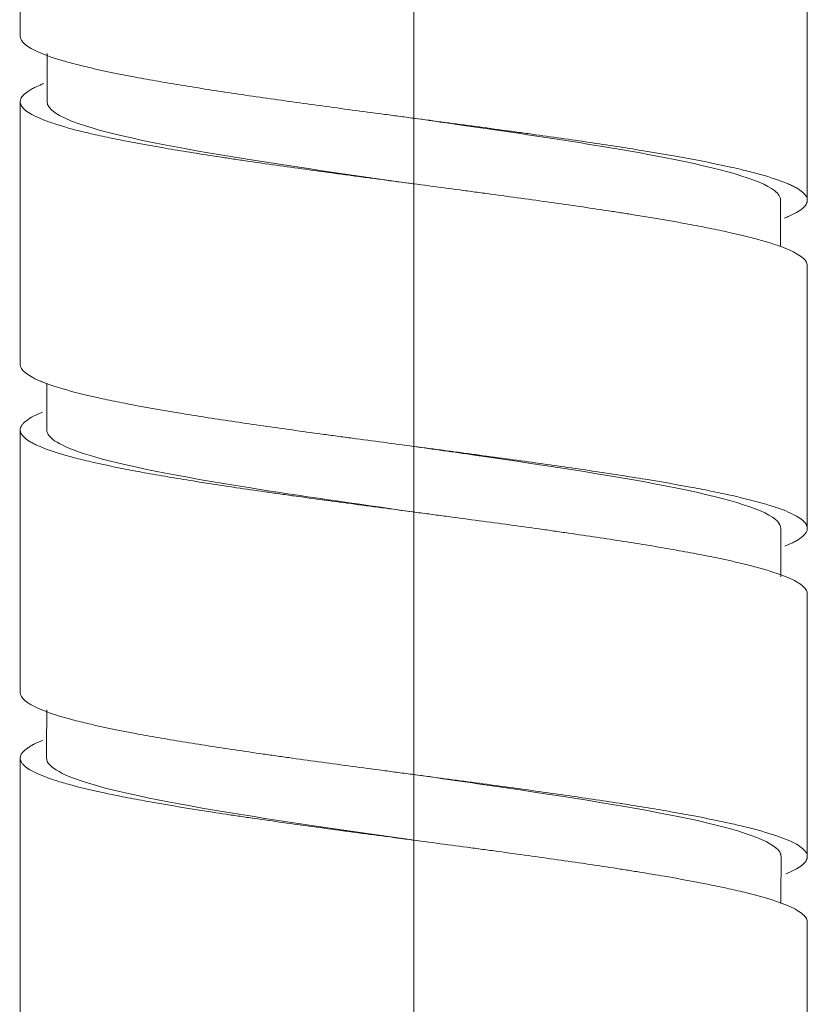
# Model space of a CAD drawing. Units: millimetres. Extents: x -13 to 13, y 0 to 622.
# Drawn here: x -3 to 3, y 518 to 525 of the extents above; entities that cross this region are included whole.
import ezdxf

# ---------------------------------------------------------------- set-up
doc = ezdxf.new("R2010")
doc.units = ezdxf.units.MM
doc.layers.add('SLAVE', color=7, linetype='Continuous', true_color=0xffffff)
doc.layers.add('SLAVE$52', color=7, linetype='Continuous', true_color=0xffffff)

msp = doc.modelspace()

# ---------------------------------------------------------------- linework, layer by layer
at = {"layer": 'SLAVE', "color": 3, "linetype": 'Continuous', "lineweight": 18}
for p, q in [((-3, 524.9001), (-3, 526.9003)), ((3, 525.6498), (3, 523.65)), ((-3, 522.4001), (-3, 524.4002)), ((3, 523.15), (3, 521.1502)), ((-3, 519.9001), (-3, 521.9004)), ((3, 520.6501), (3, 518.6499)), ((-3, 517.3999), (-3, 519.4002)), ((3, 518.1501), (3, 516.1501))]:
    msp.add_line(p, q, dxfattribs=at)
for points, knots in [([(2.8239, 523.5131), (2.8341, 523.5171), (2.8438, 523.5211), (2.9015, 523.5459), (2.9381, 523.5665), (2.9751, 523.5978), (2.9844, 523.6082), (2.9969, 523.6292), (3, 523.6397), (3, 523.6709), (2.9878, 523.6916), (2.9511, 523.7228), (2.9359, 523.7332), (2.9083, 523.7489), (2.8983, 523.7542), (2.8768, 523.7647), (2.8654, 523.7699), (2.8046, 523.796), (2.7447, 523.8167), (2.6382, 523.8478), (2.6, 523.8581), (2.5384, 523.8738), (2.5171, 523.879), (2.4732, 523.8895), (2.4505, 523.8947), (2.3345, 523.9209), (2.2326, 523.9416), (2.0116, 523.983), (1.8924, 524.0038), (1.6359, 524.0458), (1.502, 524.0666), (1.2234, 524.108), (1.0787, 524.1287), (0.891, 524.1548), (0.853, 524.1601), (0.7769, 524.1706), (0.7387, 524.1758), (0.6239, 524.1914), (0.547, 524.2018), (0.3152, 524.233), (0.1592, 524.2537), (-0.0375, 524.2798), (-0.0769, 524.2851), (-0.156, 524.2956), (-0.1956, 524.3008), (-0.3137, 524.3165), (-0.3918, 524.3269), (-0.6239, 524.3581), (-0.7759, 524.3788), (-0.9999, 524.41), (-1.0739, 524.4204), (-1.2204, 524.4415), (-1.292, 524.4519), (-1.5018, 524.4832), (-1.6351, 524.5039), (-1.8253, 524.5351), (-1.8871, 524.5455), (-1.9772, 524.5612), (-2.0068, 524.5665), (-2.065, 524.577), (-2.0934, 524.5822), (-2.2325, 524.6083), (-2.3341, 524.629), (-2.4722, 524.6601), (-2.5158, 524.6705), (-2.5775, 524.6862), (-2.5975, 524.6914), (-2.6362, 524.7019), (-2.6549, 524.7072), (-2.7445, 524.7334), (-2.8044, 524.7542), (-2.9012, 524.7957), (-2.938, 524.8164), (-2.9878, 524.8585), (-3, 524.8793), (-3, 524.9003), (-3, 524.9007), (-3, 524.901)], [0, 0, 0, 0, 0.008646, 0.008646, 0.053674, 0.053674, 0.076189, 0.076189, 0.098703, 0.098703, 0.143732, 0.143732, 0.166246, 0.166246, 0.177504, 0.177504, 0.188761, 0.188761, 0.23379, 0.23379, 0.256304, 0.256304, 0.267561, 0.267561, 0.278818, 0.278818, 0.323847, 0.323847, 0.368876, 0.368876, 0.413905, 0.413905, 0.458934, 0.458934, 0.470191, 0.470191, 0.481448, 0.481448, 0.503963, 0.503963, 0.548991, 0.548991, 0.560249, 0.560249, 0.571506, 0.571506, 0.59402, 0.59402, 0.639049, 0.639049, 0.661563, 0.661563, 0.684078, 0.684078, 0.729107, 0.729107, 0.751621, 0.751621, 0.762878, 0.762878, 0.774135, 0.774135, 0.819164, 0.819164, 0.841679, 0.841679, 0.852936, 0.852936, 0.864193, 0.864193, 0.909222, 0.909222, 0.954251, 0.954251, 0.99928, 0.99928, 1, 1, 1, 1]), ([(-2.8196, 524.5392), (-2.8393, 524.5315), (-2.8575, 524.5238), (-2.8856, 524.5108), (-2.8963, 524.5055), (-2.916, 524.495), (-2.9251, 524.4897), (-2.9665, 524.4635), (-2.9873, 524.4426), (-2.9999, 524.4111), (-3.0011, 524.4006), (-2.998, 524.3848), (-2.9962, 524.3795), (-2.9909, 524.3689), (-2.9875, 524.3636), (-2.9667, 524.3372), (-2.9377, 524.3163), (-2.8761, 524.2849), (-2.8526, 524.2744), (-2.8127, 524.2585), (-2.7986, 524.2532), (-2.7688, 524.2426), (-2.7532, 524.2373), (-2.6717, 524.2108), (-2.5958, 524.1898), (-2.4663, 524.1584), (-2.4205, 524.1479), (-2.3479, 524.1322), (-2.323, 524.1269), (-2.2719, 524.1164), (-2.2456, 524.1111), (-2.1112, 524.0846), (-1.9958, 524.0637), (-1.7496, 524.0219), (-1.6189, 524.001), (-1.4456, 523.9746), (-1.4104, 523.9693), (-1.3396, 523.9587), (-1.304, 523.9535), (-1.1962, 523.9377), (-1.1234, 523.9273), (-0.9019, 523.896), (-0.7502, 523.8752), (-0.5557, 523.8489), (-0.5165, 523.8437), (-0.4376, 523.8331), (-0.3981, 523.8278), (-0.2798, 523.812), (-0.2009, 523.8016), (0.0356, 523.7702), (0.1931, 523.7494), (0.3897, 523.7232), (0.429, 523.7179), (0.5076, 523.7074), (0.547, 523.7021), (0.6643, 523.6862), (0.7414, 523.6757), (0.9695, 523.6443), (1.1173, 523.6235), (1.3324, 523.5921), (1.403, 523.5816), (1.5073, 523.5658), (1.5417, 523.5605), (1.6094, 523.5499), (1.6428, 523.5447), (1.807, 523.5184), (1.9303, 523.4976), (2.1034, 523.4661), (2.1592, 523.4556), (2.2397, 523.4398), (2.266, 523.4345), (2.3175, 523.4239), (2.3426, 523.4186), (2.4646, 523.3923), (2.5513, 523.3714), (2.6654, 523.3401), (2.7008, 523.3296), (2.7498, 523.3138), (2.7654, 523.3086), (2.7953, 523.298), (2.8096, 523.2927), (2.877, 523.2663), (2.9184, 523.2454), (2.977, 523.2035), (2.9942, 523.1826), (2.9995, 523.1578), (2.9999, 523.1543), (3, 523.1507)], [0, 0, 0, 0, 0.016521, 0.016521, 0.027869, 0.027869, 0.039216, 0.039216, 0.084604, 0.084604, 0.107298, 0.107298, 0.118646, 0.118646, 0.129993, 0.129993, 0.175381, 0.175381, 0.198076, 0.198076, 0.209423, 0.209423, 0.22077, 0.22077, 0.266158, 0.266158, 0.288853, 0.288853, 0.3002, 0.3002, 0.311547, 0.311547, 0.356935, 0.356935, 0.402324, 0.402324, 0.413671, 0.413671, 0.425018, 0.425018, 0.447712, 0.447712, 0.493101, 0.493101, 0.504448, 0.504448, 0.515795, 0.515795, 0.538489, 0.538489, 0.583878, 0.583878, 0.595225, 0.595225, 0.606572, 0.606572, 0.629267, 0.629267, 0.674655, 0.674655, 0.697349, 0.697349, 0.708696, 0.708696, 0.720044, 0.720044, 0.765432, 0.765432, 0.788126, 0.788126, 0.799473, 0.799473, 0.810821, 0.810821, 0.856209, 0.856209, 0.878903, 0.878903, 0.890251, 0.890251, 0.901598, 0.901598, 0.946986, 0.946986, 0.992375, 0.992375, 1, 1, 1, 1]), ([(-0.0041, 523.7755), (-0.4838, 523.8437), (-1.5535, 523.9959), (-2.5895, 524.2045), (-2.7961, 524.3449), (-2.7958, 524.4013)], [0, 0, 0, 0, 0.326892, 0.729469, 1, 1, 1, 1]), ([(-0.0086, 524.276), (0.1036, 524.26), (0.8059, 524.1601), (2.0419, 523.9761), (2.7266, 523.7838), (2.7958, 523.6754), (2.7957, 523.651)], [0, 0, 0, 0, 0.076608, 0.479733, 0.882858, 1, 1, 1, 1]), ([(2.8284, 521.0149), (2.8367, 521.0182), (2.8448, 521.0215), (2.8648, 521.0301), (2.8763, 521.0353), (2.8978, 521.0458), (2.9078, 521.0511), (2.9355, 521.0668), (2.9508, 521.0772), (2.9876, 521.1083), (2.9999, 521.129), (3, 521.1602), (2.997, 521.1707), (2.9846, 521.1917), (2.9753, 521.2022), (2.9385, 521.2335), (2.902, 521.2541), (2.8295, 521.2853), (2.8024, 521.2957), (2.7571, 521.3114), (2.7412, 521.3166), (2.7081, 521.3271), (2.6909, 521.3323), (2.6016, 521.3584), (2.5198, 521.379), (2.3819, 521.4101), (2.3334, 521.4205), (2.2568, 521.4361), (2.2306, 521.4414), (2.177, 521.4519), (2.1495, 521.4571), (2.0099, 521.4833), (1.8907, 521.504), (1.6378, 521.5455), (1.504, 521.5662), (1.2215, 521.6082), (1.0764, 521.6289), (0.779, 521.6704), (0.6267, 521.6911), (0.4318, 521.7173), (0.3925, 521.7226), (0.3139, 521.7331), (0.2746, 521.7383), (0.1569, 521.754), (0.0786, 521.7644), (-0.1561, 521.7956), (-0.3121, 521.8163), (-0.5064, 521.8423), (-0.5453, 521.8476), (-0.6229, 521.8581), (-0.6616, 521.8633), (-0.7768, 521.879), (-0.8525, 521.8895), (-1.076, 521.9207), (-1.2204, 521.9414), (-1.4303, 521.9726), (-1.4991, 521.9831), (-1.6343, 522.0041), (-1.6999, 522.0146), (-1.8904, 522.0458), (-2.0093, 522.0665), (-2.1755, 522.0977), (-2.2289, 522.1081), (-2.3059, 522.1238), (-2.3311, 522.129), (-2.3801, 522.1395), (-2.4039, 522.1448), (-2.5196, 522.1709), (-2.6013, 522.1916), (-2.7079, 522.2228), (-2.7408, 522.2332), (-2.786, 522.2488), (-2.8004, 522.2541), (-2.8278, 522.2646), (-2.8408, 522.2698), (-2.9019, 522.296), (-2.9384, 522.3167), (-2.9874, 522.3582), (-2.9999, 522.3789), (-3, 522.4003), (-3, 522.4006), (-3, 522.401)], [0, 0, 0, 0, 0.007215, 0.007215, 0.018488, 0.018488, 0.029762, 0.029762, 0.052309, 0.052309, 0.097403, 0.097403, 0.119949, 0.119949, 0.142496, 0.142496, 0.18759, 0.18759, 0.210137, 0.210137, 0.221411, 0.221411, 0.232684, 0.232684, 0.277778, 0.277778, 0.300325, 0.300325, 0.311598, 0.311598, 0.322872, 0.322872, 0.367965, 0.367965, 0.413059, 0.413059, 0.458153, 0.458153, 0.503247, 0.503247, 0.51452, 0.51452, 0.525794, 0.525794, 0.548341, 0.548341, 0.593434, 0.593434, 0.604708, 0.604708, 0.615981, 0.615981, 0.638528, 0.638528, 0.683622, 0.683622, 0.706169, 0.706169, 0.728716, 0.728716, 0.77381, 0.77381, 0.796356, 0.796356, 0.80763, 0.80763, 0.818903, 0.818903, 0.863997, 0.863997, 0.886544, 0.886544, 0.897817, 0.897817, 0.909091, 0.909091, 0.954185, 0.954185, 0.999278, 0.999278, 1, 1, 1, 1]), ([(-2.8313, 522.0345), (-2.8367, 522.0324), (-2.842, 522.0302), (-2.8969, 522.0071), (-2.9347, 521.9863), (-2.9668, 521.9599), (-2.9724, 521.9547), (-2.9822, 521.9441), (-2.9863, 521.9388), (-2.9963, 521.9229), (-2.9997, 521.9124), (-3.0006, 521.8809), (-2.9888, 521.86), (-2.9524, 521.8285), (-2.9372, 521.818), (-2.9095, 521.802), (-2.8995, 521.7967), (-2.8781, 521.7862), (-2.8666, 521.7809), (-2.8058, 521.7546), (-2.7456, 521.7337), (-2.6382, 521.7022), (-2.5996, 521.6916), (-2.5372, 521.6757), (-2.5157, 521.6704), (-2.4713, 521.6598), (-2.4486, 521.6545), (-2.3318, 521.6282), (-2.2292, 521.6073), (-2.0617, 521.576), (-2.0036, 521.5655), (-1.9129, 521.5497), (-1.8821, 521.5444), (-1.8193, 521.5339), (-1.7874, 521.5286), (-1.626, 521.5022), (-1.4911, 521.4813), (-1.28, 521.45), (-1.2082, 521.4396), (-1.0983, 521.4238), (-1.0613, 521.4186), (-0.9866, 521.4081), (-0.9488, 521.4028), (-0.7586, 521.3763), (-0.6046, 521.3555), (-0.293, 521.3138), (-0.1355, 521.2929), (0.0637, 521.2665), (0.1037, 521.2612), (0.1833, 521.2507), (0.2229, 521.2454), (0.3413, 521.2296), (0.4197, 521.2192), (0.6528, 521.1878), (0.8059, 521.1669), (0.994, 521.1406), (1.0315, 521.1353), (1.1061, 521.1248), (1.1431, 521.1195), (1.2527, 521.1037), (1.3242, 521.0932), (1.5337, 521.0618), (1.6671, 521.041), (1.8258, 521.0148), (1.8571, 521.0095), (1.919, 520.9989), (1.9495, 520.9936), (2.0394, 520.9778), (2.0969, 520.9672), (2.262, 520.9358), (2.3626, 520.9149), (2.499, 520.8835), (2.5421, 520.873), (2.6029, 520.8571), (2.6226, 520.8518), (2.6603, 520.8413), (2.6784, 520.836), (2.7653, 520.8098), (2.823, 520.789), (2.8922, 520.7576), (2.9123, 520.7471), (2.938, 520.7313), (2.9458, 520.726), (2.9599, 520.7154), (2.9662, 520.7101), (2.9904, 520.6866), (2.9998, 520.6686), (3, 520.6505)], [0, 0, 0, 0, 0.004734, 0.004734, 0.050255, 0.050255, 0.061635, 0.061635, 0.073015, 0.073015, 0.095776, 0.095776, 0.141296, 0.141296, 0.164057, 0.164057, 0.175437, 0.175437, 0.186817, 0.186817, 0.232338, 0.232338, 0.255098, 0.255098, 0.266479, 0.266479, 0.277859, 0.277859, 0.323379, 0.323379, 0.34614, 0.34614, 0.35752, 0.35752, 0.3689, 0.3689, 0.414421, 0.414421, 0.437181, 0.437181, 0.448562, 0.448562, 0.459942, 0.459942, 0.505462, 0.505462, 0.550983, 0.550983, 0.562363, 0.562363, 0.573744, 0.573744, 0.596504, 0.596504, 0.642025, 0.642025, 0.653405, 0.653405, 0.664785, 0.664785, 0.687546, 0.687546, 0.733066, 0.733066, 0.744446, 0.744446, 0.755827, 0.755827, 0.778587, 0.778587, 0.824108, 0.824108, 0.846868, 0.846868, 0.858248, 0.858248, 0.869629, 0.869629, 0.915149, 0.915149, 0.93791, 0.93791, 0.94929, 0.94929, 0.96067, 0.96067, 1, 1, 1, 1]), ([(-0.0085, 521.2761), (-0.4407, 521.3376), (-1.4623, 521.4831), (-2.552, 521.6913), (-2.7969, 521.8381), (-2.7975, 521.901)], [0, 0, 0, 0, 0.295161, 0.698387, 1, 1, 1, 1]), ([(-0.0086, 521.776), (0.1493, 521.7535), (0.8972, 521.6471), (2.1466, 521.4566), (2.7513, 521.2704), (2.7982, 521.1682), (2.7977, 521.15)], [0, 0, 0, 0, 0.107685, 0.510166, 0.912647, 1, 1, 1, 1]), ([(2.8364, 518.5181), (2.8421, 518.5204), (2.8477, 518.5227), (2.9015, 518.5458), (2.9381, 518.5665), (2.969, 518.5925), (2.9744, 518.5978), (2.9837, 518.6082), (2.9876, 518.6135), (2.9969, 518.6292), (3, 518.6396), (3, 518.6708), (2.9878, 518.6915), (2.9511, 518.7228), (2.9358, 518.7332), (2.8988, 518.7542), (2.8774, 518.7647), (2.8046, 518.7958), (2.7448, 518.8165), (2.6382, 518.8476), (2.5999, 518.858), (2.538, 518.8737), (2.5166, 518.8789), (2.4727, 518.8894), (2.4501, 518.8947), (2.3345, 518.9207), (2.2328, 518.9414), (2.067, 518.9726), (2.0094, 518.983), (1.9197, 518.9986), (1.8892, 519.0038), (1.8271, 519.0143), (1.7955, 519.0196), (1.6357, 519.0457), (1.5021, 519.0664), (1.2235, 519.1079), (1.0786, 519.1286), (0.777, 519.1707), (0.6243, 519.1915), (0.3155, 519.233), (0.1593, 519.2537), (-0.0381, 519.2799), (-0.0778, 519.2852), (-0.1568, 519.2957), (-0.1962, 519.3009), (-0.3139, 519.3166), (-0.3918, 519.327), (-0.6236, 519.3581), (-0.7757, 519.3788), (-0.9629, 519.405), (-1.0001, 519.4102), (-1.0744, 519.4207), (-1.1113, 519.426), (-1.2208, 519.4417), (-1.2922, 519.4521), (-1.5015, 519.4833), (-1.6349, 519.504), (-1.8255, 519.5353), (-1.8874, 519.5457), (-2.008, 519.5667), (-2.0659, 519.5772), (-2.2324, 519.6084), (-2.334, 519.6291), (-2.4722, 519.6602), (-2.5159, 519.6707), (-2.5778, 519.6864), (-2.5979, 519.6917), (-2.6366, 519.7022), (-2.6552, 519.7074), (-2.7445, 519.7335), (-2.8043, 519.7542), (-2.877, 519.7853), (-2.8983, 519.7957), (-2.9259, 519.8113), (-2.9344, 519.8166), (-2.9499, 519.827), (-2.9568, 519.8323), (-2.9877, 519.8585), (-2.9999, 519.8792), (-3, 519.9003), (-3, 519.9006), (-3, 519.9009)], [0, 0, 0, 0, 0.005061, 0.005061, 0.050253, 0.050253, 0.061551, 0.061551, 0.072849, 0.072849, 0.095445, 0.095445, 0.140636, 0.140636, 0.163232, 0.163232, 0.185828, 0.185828, 0.23102, 0.23102, 0.253615, 0.253615, 0.264913, 0.264913, 0.276211, 0.276211, 0.321403, 0.321403, 0.343999, 0.343999, 0.355296, 0.355296, 0.366594, 0.366594, 0.411786, 0.411786, 0.456978, 0.456978, 0.502169, 0.502169, 0.547361, 0.547361, 0.558659, 0.558659, 0.569957, 0.569957, 0.592552, 0.592552, 0.637744, 0.637744, 0.649042, 0.649042, 0.66034, 0.66034, 0.682936, 0.682936, 0.728127, 0.728127, 0.750723, 0.750723, 0.773319, 0.773319, 0.81851, 0.81851, 0.841106, 0.841106, 0.852404, 0.852404, 0.863702, 0.863702, 0.908894, 0.908894, 0.93149, 0.93149, 0.942787, 0.942787, 0.954085, 0.954085, 0.999277, 0.999277, 1, 1, 1, 1]), ([(-2.8266, 519.5364), (-2.8499, 519.5271), (-2.871, 519.5179), (-2.9006, 519.5033), (-2.9105, 519.498), (-2.9288, 519.4874), (-2.9372, 519.4822), (-2.9599, 519.4664), (-2.9719, 519.4559), (-2.9986, 519.4245), (-3.0041, 519.4036), (-2.9952, 519.3772), (-2.9927, 519.3719), (-2.9859, 519.3613), (-2.9818, 519.356), (-2.967, 519.3402), (-2.9541, 519.3297), (-2.9063, 519.2983), (-2.8624, 519.2774), (-2.7924, 519.2511), (-2.7776, 519.2458), (-2.7465, 519.2352), (-2.7302, 519.2299), (-2.6792, 519.214), (-2.6426, 519.2035), (-2.5248, 519.172), (-2.436, 519.1511), (-2.2873, 519.1196), (-2.2351, 519.1091), (-2.1528, 519.0932), (-2.1248, 519.0879), (-2.068, 519.0773), (-2.0391, 519.0721), (-1.8922, 519.0459), (-1.7672, 519.0251), (-1.5687, 518.9937), (-1.5006, 518.9832), (-1.3957, 518.9674), (-1.3602, 518.9621), (-1.2886, 518.9515), (-1.2526, 518.9462), (-1.0713, 518.9199), (-0.9226, 518.8991), (-0.694, 518.8678), (-0.6169, 518.8573), (-0.4998, 518.8415), (-0.4606, 518.8363), (-0.3816, 518.8257), (-0.3419, 518.8204), (-0.144, 518.7941), (0.0138, 518.7732), (0.2498, 518.7418), (0.3283, 518.7314), (0.4459, 518.7156), (0.4851, 518.7104), (0.5634, 518.6998), (0.6025, 518.6945), (0.7975, 518.668), (0.9488, 518.6471), (1.2421, 518.6053), (1.3842, 518.5844), (1.5559, 518.558), (1.59, 518.5527), (1.657, 518.5421), (1.7558, 518.5263), (1.8501, 518.5106), (2.0323, 518.4793), (2.1457, 518.4584), (2.2769, 518.432), (2.3027, 518.4268), (2.3531, 518.4162), (2.3776, 518.4109), (2.449, 518.395), (2.4939, 518.3846), (2.6203, 518.3532), (2.6938, 518.3324), (2.772, 518.3062), (2.7869, 518.3009), (2.8154, 518.2904), (2.829, 518.2851), (2.8673, 518.2692), (2.8897, 518.2588), (2.9476, 518.2274), (2.974, 518.2065), (2.9951, 518.1751), (2.9991, 518.1646), (2.9999, 518.1527), (3, 518.1515), (3, 518.1502)], [0, 0, 0, 0, 0.02, 0.02, 0.031364, 0.031364, 0.042727, 0.042727, 0.065455, 0.065455, 0.110909, 0.110909, 0.122273, 0.122273, 0.133636, 0.133636, 0.156364, 0.156364, 0.201818, 0.201818, 0.213182, 0.213182, 0.224545, 0.224545, 0.247273, 0.247273, 0.292727, 0.292727, 0.315455, 0.315455, 0.326818, 0.326818, 0.338182, 0.338182, 0.383636, 0.383636, 0.406364, 0.406364, 0.417727, 0.417727, 0.429091, 0.429091, 0.474545, 0.474545, 0.497273, 0.497273, 0.508636, 0.508636, 0.52, 0.52, 0.565455, 0.565455, 0.588182, 0.588182, 0.599545, 0.599545, 0.610909, 0.610909, 0.656364, 0.656364, 0.701818, 0.701818, 0.713182, 0.713182, 0.724545, 0.747273, 0.747273, 0.792727, 0.792727, 0.804091, 0.804091, 0.815455, 0.815455, 0.838182, 0.838182, 0.883636, 0.883636, 0.895, 0.895, 0.906364, 0.906364, 0.929091, 0.929091, 0.974545, 0.974545, 0.997273, 0.997273, 1, 1, 1, 1]), ([(-0.0125, 518.7767), (-0.3971, 518.8315), (-1.3706, 518.9702), (-2.5137, 519.1785), (-2.7995, 519.332), (-2.7995, 519.4016)], [0, 0, 0, 0, 0.262903, 0.666129, 1, 1, 1, 1]), ([(-0.0082, 519.276), (0.1953, 519.247), (0.9887, 519.134), (2.246, 518.9371), (2.7721, 518.7574), (2.8, 518.6617), (2.7997, 518.65)], [0, 0, 0, 0, 0.138885, 0.541365, 0.943846, 1, 1, 1, 1])]:
    msp.add_open_spline(points, degree=3, knots=knots, dxfattribs=at)
for points in [[(-2.7958, 524.4007), (-2.7952, 524.5842), (-2.7946, 524.7677)], [(2.7957, 523.6505), (2.7958, 523.4738), (2.7959, 523.2971)], [(-2.7975, 521.9008), (-2.7968, 522.0784), (-2.796, 522.256)], [(2.7977, 521.1505), (2.7976, 520.966), (2.7975, 520.7816)], [(-2.7995, 519.4008), (-2.7986, 519.5847), (-2.7977, 519.7686)], [(-0.0033, 518.7754), (-0.0032, 518.7754), (-0.0032, 518.7754)], [(2.7997, 518.6503), (2.7994, 518.4717), (2.799, 518.2932)]]:
    msp.add_open_spline(points, degree=2, dxfattribs=at)
at = {"layer": 'SLAVE$52', "color": 3, "linetype": 'Continuous', "lineweight": 18}
for p, q in [((0, 524.275, -3), (0, 526.275, -3)), ((0, 525.0249, 3), (0, 523.0249, 3)), ((0, 521.7748, -3), (0, 523.7749, -3)), ((0, 522.5245, 3), (0, 520.5247, 3)), ((0, 519.275, -3), (0, 521.2749, -3)), ((0, 520.0247, 3), (0, 518.025, 3)), ((0, 516.7749, -3), (0, 518.775, -3))]:
    msp.add_line(p, q, dxfattribs=at)
for points, knots in [([(0, 522.8926, 2.8359), (0, 522.8949, 2.8416), (0, 522.8972, 2.8472), (0, 522.9099, 2.8769), (0, 522.9203, 2.8983), (0, 522.936, 2.926), (0, 522.9413, 2.9345), (0, 522.9518, 2.95), (0, 522.957, 2.9569), (0, 522.9832, 2.9877), (0, 523.0039, 2.9999), (0, 523.035, 3), (0, 523.0454, 2.997), (0, 523.0611, 2.9878), (0, 523.0663, 2.984), (0, 523.0768, 2.9747), (0, 523.0821, 2.9693), (0, 523.1083, 2.9384), (0, 523.129, 2.9018), (0, 523.1704, 2.8053), (0, 523.1912, 2.7454), (0, 523.2333, 2.6015), (0, 523.2541, 2.5194), (0, 523.2956, 2.3356), (0, 523.3163, 2.234), (0, 523.3425, 2.0945), (0, 523.3478, 2.0659), (0, 523.3583, 2.0078), (0, 523.374, 1.9194), (0, 523.3895, 1.827), (0, 523.4207, 1.6371), (0, 523.4414, 1.5038), (0, 523.4675, 1.3286), (0, 523.4727, 1.2931), (0, 523.4833, 1.2213), (0, 523.4885, 1.1849), (0, 523.5043, 1.0755), (0, 523.5147, 1.0017), (0, 523.5459, 0.7782), (0, 523.5665, 0.6262), (0, 523.5978, 0.3937), (0, 523.6082, 0.3154), (0, 523.6292, 0.1574), (0, 523.6397, 0.0786), (0, 523.6709, -0.1569), (0, 523.6916, -0.3128), (0, 523.7228, -0.5449), (0, 523.7332, -0.622), (0, 523.7489, -0.7372), (0, 523.7542, -0.7756), (0, 523.7647, -0.8517), (0, 523.7699, -0.8895), (0, 523.796, -1.0766), (0, 523.8167, -1.2212), (0, 523.8478, -1.4303), (0, 523.8581, -1.4988), (0, 523.8738, -1.5995), (0, 523.879, -1.6327), (0, 523.8895, -1.6985), (0, 523.8947, -1.7311), (0, 523.9209, -1.8908), (0, 523.9416, -2.0099), (0, 523.983, -2.2311), (0, 524.0038, -2.3332), (0, 524.0458, -2.5197), (0, 524.0666, -2.6016), (0, 524.108, -2.7437), (0, 524.1287, -2.8038), (0, 524.1548, -2.8649), (0, 524.1601, -2.8764), (0, 524.1706, -2.8979), (0, 524.1758, -2.9079), (0, 524.1914, -2.9355), (0, 524.2018, -2.9507), (0, 524.233, -2.9875), (0, 524.2537, -2.9999), (0, 524.2749, -3), (0, 524.2753, -3), (0, 524.2756, -3)], [0, 0, 0, 0, 0.005061, 0.005061, 0.027657, 0.027657, 0.038955, 0.038955, 0.050253, 0.050253, 0.095445, 0.095445, 0.11804, 0.11804, 0.129338, 0.129338, 0.140636, 0.140636, 0.185828, 0.185828, 0.23102, 0.23102, 0.276211, 0.276211, 0.321403, 0.321403, 0.332701, 0.332701, 0.343999, 0.366594, 0.366594, 0.411786, 0.411786, 0.423084, 0.423084, 0.434382, 0.434382, 0.456978, 0.456978, 0.502169, 0.502169, 0.524765, 0.524765, 0.547361, 0.547361, 0.592552, 0.592552, 0.615148, 0.615148, 0.626446, 0.626446, 0.637744, 0.637744, 0.682936, 0.682936, 0.705531, 0.705531, 0.716829, 0.716829, 0.728127, 0.728127, 0.773319, 0.773319, 0.81851, 0.81851, 0.863702, 0.863702, 0.908894, 0.908894, 0.920192, 0.920192, 0.93149, 0.93149, 0.954085, 0.954085, 0.999277, 0.999277, 1, 1, 1, 1]), ([(0, 523.9063, -2.8372), (0, 523.889, -2.8798), (0, 523.8717, -2.9143), (0, 523.8489, -2.9484), (0, 523.8437, -2.9555), (0, 523.8331, -2.9682), (0, 523.8278, -2.9737), (0, 523.812, -2.988), (0, 523.8016, -2.9943), (0, 523.7702, -3.0039), (0, 523.7494, -2.998), (0, 523.7232, -2.9748), (0, 523.7179, -2.9694), (0, 523.7074, -2.957), (0, 523.7021, -2.95), (0, 523.6862, -2.9266), (0, 523.6757, -2.908), (0, 523.6443, -2.8434), (0, 523.6235, -2.7887), (0, 523.5921, -2.689), (0, 523.5816, -2.6529), (0, 523.5658, -2.5942), (0, 523.5605, -2.5739), (0, 523.5499, -2.5321), (0, 523.5447, -2.5106), (0, 523.5184, -2.4), (0, 523.4976, -2.3019), (0, 523.4661, -2.1405), (0, 523.4556, -2.0843), (0, 523.4398, -1.9964), (0, 523.4345, -1.9664), (0, 523.4239, -1.9054), (0, 523.4186, -1.8745), (0, 523.3923, -1.7179), (0, 523.3714, -1.5861), (0, 523.3401, -1.3791), (0, 523.3296, -1.3084), (0, 523.3138, -1.2001), (0, 523.3086, -1.1636), (0, 523.298, -1.0898), (0, 523.2927, -1.0524), (0, 523.2663, -0.865), (0, 523.2454, -0.7126), (0, 523.2035, -0.403), (0, 523.1826, -0.2458), (0, 523.1561, -0.0462), (0, 523.1508, -0.0063), (0, 523.1402, 0.0732), (0, 523.135, 0.1128), (0, 523.1193, 0.2313), (0, 523.1088, 0.3099), (0, 523.0775, 0.5443), (0, 523.0566, 0.6988), (0, 523.0303, 0.8895), (0, 523.025, 0.9276), (0, 523.0144, 1.0031), (0, 522.9986, 1.1153), (0, 522.9829, 1.2241), (0, 522.9515, 1.4375), (0, 522.9307, 1.5739), (0, 522.9044, 1.7371), (0, 522.8991, 1.7694), (0, 522.8886, 1.8332), (0, 522.8833, 1.8647), (0, 522.8675, 1.9572), (0, 522.857, 2.0165), (0, 522.8256, 2.1876), (0, 522.8047, 2.2926), (0, 522.7785, 2.4123), (0, 522.7732, 2.4357), (0, 522.7626, 2.4812), (0, 522.7573, 2.5034), (0, 522.7414, 2.5681), (0, 522.7309, 2.6083), (0, 522.6993, 2.7201), (0, 522.6784, 2.7832), (0, 522.6469, 2.8607), (0, 522.6364, 2.8837), (0, 522.6206, 2.9137), (0, 522.6152, 2.923), (0, 522.6047, 2.9399), (0, 522.5994, 2.9476), (0, 522.5731, 2.982), (0, 522.5522, 2.997), (0, 522.5291, 2.9999), (0, 522.5269, 3), (0, 522.5247, 3)], [0, 0, 0, 0, 0.037929, 0.037929, 0.049325, 0.049325, 0.060722, 0.060722, 0.083516, 0.083516, 0.129103, 0.129103, 0.1405, 0.1405, 0.151896, 0.151896, 0.17469, 0.17469, 0.220277, 0.220277, 0.243071, 0.243071, 0.254468, 0.254468, 0.265864, 0.265864, 0.311451, 0.311451, 0.334245, 0.334245, 0.345642, 0.345642, 0.357039, 0.357039, 0.402626, 0.402626, 0.425419, 0.425419, 0.436816, 0.436816, 0.448213, 0.448213, 0.4938, 0.4938, 0.539387, 0.539387, 0.550784, 0.550784, 0.562181, 0.562181, 0.584974, 0.584974, 0.630562, 0.630562, 0.641958, 0.641958, 0.653355, 0.676149, 0.676149, 0.721736, 0.721736, 0.733133, 0.733133, 0.74453, 0.74453, 0.767323, 0.767323, 0.81291, 0.81291, 0.824307, 0.824307, 0.835704, 0.835704, 0.858497, 0.858497, 0.904085, 0.904085, 0.926878, 0.926878, 0.938275, 0.938275, 0.949672, 0.949672, 0.995259, 0.995259, 1, 1, 1, 1]), ([(0, 523.1486, 0.0101), (0, 523.1738, -0.1669), (0, 523.283, -0.9343), (0, 523.4762, -2.1893), (0, 523.6596, -2.7598), (0, 523.759, -2.7982), (0, 523.7745, -2.7978)], [0, 0, 0, 0, 0.120773, 0.523349, 0.925926, 1, 1, 1, 1]), ([(0, 523.648, 0.0156), (0, 523.5894, 0.4271), (0, 523.4469, 1.4267), (0, 523.2385, 2.5365), (0, 523.0888, 2.7978), (0, 523.023, 2.7978)], [0, 0, 0, 0, 0.281183, 0.684308, 1, 1, 1, 1]), ([(0, 520.3837, 2.8136), (0, 520.3891, 2.8276), (0, 520.3944, 2.8408), (0, 520.4206, 2.9017), (0, 520.4413, 2.9382), (0, 520.4725, 2.9751), (0, 520.4829, 2.9844), (0, 520.4986, 2.9938), (0, 520.5039, 2.9961), (0, 520.5144, 2.9992), (0, 520.5196, 3), (0, 520.5458, 3), (0, 520.5664, 2.9877), (0, 520.5976, 2.9511), (0, 520.608, 2.9358), (0, 520.6236, 2.9083), (0, 520.6289, 2.8984), (0, 520.6394, 2.877), (0, 520.6446, 2.8655), (0, 520.6708, 2.8045), (0, 520.6916, 2.7444), (0, 520.7331, 2.6026), (0, 520.7539, 2.5207), (0, 520.796, 2.3344), (0, 520.8167, 2.2323), (0, 520.8582, 2.0113), (0, 520.8789, 1.8923), (0, 520.9051, 1.7326), (0, 520.9104, 1.7001), (0, 520.9209, 1.6343), (0, 520.9366, 1.5346), (0, 520.9522, 1.432), (0, 520.9833, 1.2229), (0, 521.004, 1.0784), (0, 521.0301, 0.8913), (0, 521.0353, 0.8536), (0, 521.0458, 0.7775), (0, 521.0511, 0.739), (0, 521.0668, 0.6239), (0, 521.0772, 0.5468), (0, 521.1083, 0.3147), (0, 521.129, 0.1588), (0, 521.1602, -0.0767), (0, 521.1707, -0.1554), (0, 521.1917, -0.3135), (0, 521.2022, -0.3918), (0, 521.2335, -0.6244), (0, 521.2541, -0.7764), (0, 521.2853, -1), (0, 521.2957, -1.0737), (0, 521.3114, -1.1832), (0, 521.3166, -1.2195), (0, 521.3271, -1.2914), (0, 521.3323, -1.3269), (0, 521.3584, -1.5022), (0, 521.379, -1.6356), (0, 521.4101, -1.8255), (0, 521.4205, -1.8871), (0, 521.4361, -1.9769), (0, 521.4414, -2.0064), (0, 521.4519, -2.0646), (0, 521.4571, -2.0932), (0, 521.4833, -2.2328), (0, 521.504, -2.3345), (0, 521.5455, -2.5184), (0, 521.5662, -2.6006), (0, 521.6082, -2.7446), (0, 521.6289, -2.8046), (0, 521.6704, -2.9013), (0, 521.6911, -2.9381), (0, 521.7173, -2.969), (0, 521.7226, -2.9745), (0, 521.7331, -2.9838), (0, 521.7383, -2.9877), (0, 521.754, -2.9969), (0, 521.7644, -3), (0, 521.7748, -3)], [0, 0, 0, 0, 0.011503, 0.011503, 0.056434, 0.056434, 0.0789, 0.0789, 0.090133, 0.090133, 0.101366, 0.101366, 0.146298, 0.146298, 0.168763, 0.168763, 0.179996, 0.179996, 0.191229, 0.191229, 0.236161, 0.236161, 0.281093, 0.281093, 0.326024, 0.326024, 0.370956, 0.370956, 0.382189, 0.382189, 0.393422, 0.415888, 0.415888, 0.46082, 0.46082, 0.472052, 0.472052, 0.483285, 0.483285, 0.505751, 0.505751, 0.550683, 0.550683, 0.573149, 0.573149, 0.595615, 0.595615, 0.640546, 0.640546, 0.663012, 0.663012, 0.674245, 0.674245, 0.685478, 0.685478, 0.73041, 0.73041, 0.752876, 0.752876, 0.764109, 0.764109, 0.775341, 0.775341, 0.820273, 0.820273, 0.865205, 0.865205, 0.910137, 0.910137, 0.955068, 0.955068, 0.966301, 0.966301, 0.977534, 0.977534, 1, 1, 1, 1]), ([(0, 521.4162, -2.8123), (0, 521.4153, -2.8148), (0, 521.4143, -2.8173), (0, 521.4081, -2.8334), (0, 521.4028, -2.8463), (0, 521.3763, -2.9069), (0, 521.3555, -2.9427), (0, 521.3138, -2.9898), (0, 521.2929, -3.0012), (0, 521.2665, -2.9996), (0, 521.2612, -2.9985), (0, 521.2507, -2.9947), (0, 521.2454, -2.992), (0, 521.2296, -2.9816), (0, 521.2192, -2.9715), (0, 521.1878, -2.9323), (0, 521.1669, -2.8941), (0, 521.1406, -2.8308), (0, 521.1353, -2.8174), (0, 521.1248, -2.7889), (0, 521.1195, -2.774), (0, 521.1037, -2.7271), (0, 521.0932, -2.6931), (0, 521.0618, -2.5831), (0, 521.041, -2.4992), (0, 521.0148, -2.3808), (0, 521.0095, -2.3564), (0, 520.9989, -2.3063), (0, 520.9936, -2.2805), (0, 520.9778, -2.2016), (0, 520.9672, -2.1469), (0, 520.9358, -1.9769), (0, 520.9149, -1.8556), (0, 520.8835, -1.6617), (0, 520.873, -1.5951), (0, 520.8571, -1.4921), (0, 520.8518, -1.4572), (0, 520.8413, -1.3872), (0, 520.836, -1.3519), (0, 520.8098, -1.174), (0, 520.789, -1.0274), (0, 520.7576, -0.801), (0, 520.7471, -0.7245), (0, 520.7313, -0.608), (0, 520.726, -0.5689), (0, 520.7154, -0.4903), (0, 520.7101, -0.451), (0, 520.6838, -0.2544), (0, 520.6629, -0.0969), (0, 520.6315, 0.1395), (0, 520.6211, 0.2183), (0, 520.6053, 0.3366), (0, 520.6001, 0.3761), (0, 520.5895, 0.455), (0, 520.5842, 0.4945), (0, 520.5579, 0.6905), (0, 520.537, 0.8431), (0, 520.4953, 1.1406), (0, 520.4744, 1.2853), (0, 520.4479, 1.4609), (0, 520.4426, 1.4957), (0, 520.4321, 1.564), (0, 520.4163, 1.6651), (0, 520.4006, 1.7618), (0, 520.3692, 1.9494), (0, 520.3484, 2.0669), (0, 520.322, 2.2038), (0, 520.3167, 2.2307), (0, 520.3061, 2.2833), (0, 520.2903, 2.36), (0, 520.2745, 2.4308), (0, 520.2431, 2.5644), (0, 520.2222, 2.643), (0, 520.1958, 2.7279), (0, 520.1905, 2.7443), (0, 520.1799, 2.7755), (0, 520.1745, 2.7905), (0, 520.1586, 2.8328), (0, 520.1481, 2.858), (0, 520.1166, 2.9242), (0, 520.0958, 2.9563), (0, 520.0695, 2.9812), (0, 520.0642, 2.9854), (0, 520.0537, 2.9923), (0, 520.0484, 2.9949), (0, 520.037, 2.9989), (0, 520.031, 2.9999), (0, 520.0251, 3)], [0, 0, 0, 0, 0.002083, 0.002083, 0.013406, 0.013406, 0.058696, 0.058696, 0.103986, 0.103986, 0.115308, 0.115308, 0.12663, 0.12663, 0.149275, 0.149275, 0.194565, 0.194565, 0.205888, 0.205888, 0.21721, 0.21721, 0.239855, 0.239855, 0.285145, 0.285145, 0.296467, 0.296467, 0.30779, 0.30779, 0.330435, 0.330435, 0.375725, 0.375725, 0.39837, 0.39837, 0.409692, 0.409692, 0.421014, 0.421014, 0.466304, 0.466304, 0.488949, 0.488949, 0.500272, 0.500272, 0.511594, 0.511594, 0.556884, 0.556884, 0.579529, 0.579529, 0.590851, 0.590851, 0.602174, 0.602174, 0.647464, 0.647464, 0.692754, 0.692754, 0.704076, 0.704076, 0.715399, 0.738043, 0.738043, 0.783333, 0.783333, 0.794656, 0.794656, 0.805978, 0.828623, 0.828623, 0.873913, 0.873913, 0.885236, 0.885236, 0.896558, 0.896558, 0.919203, 0.919203, 0.964493, 0.964493, 0.975815, 0.975815, 0.987138, 0.987138, 1, 1, 1, 1]), ([(0, 520.6503, -0.0013), (0, 520.6684, -0.1288), (0, 520.7705, -0.8467), (0, 520.9566, -2.0875), (0, 521.1464, -2.7381), (0, 521.2523, -2.7969), (0, 521.2741, -2.7964)], [0, 0, 0, 0, 0.087237, 0.491115, 0.894992, 1, 1, 1, 1]), ([(0, 521.151, -0.0062), (0, 521.0849, 0.4582), (0, 520.9348, 1.5127), (0, 520.7255, 2.5737), (0, 520.5823, 2.7965), (0, 520.523, 2.7964)], [0, 0, 0, 0, 0.315717, 0.716916, 1, 1, 1, 1]), ([(0, 517.8906, 2.831), (0, 517.8935, 2.8384), (0, 517.8965, 2.8457), (0, 517.91, 2.877), (0, 517.9204, 2.8984), (0, 517.9415, 2.9355), (0, 517.9519, 2.9508), (0, 517.9832, 2.9876), (0, 518.0039, 2.9999), (0, 518.0351, 3), (0, 518.0455, 2.997), (0, 518.0612, 2.9878), (0, 518.0665, 2.9839), (0, 518.077, 2.9746), (0, 518.0822, 2.9692), (0, 518.1083, 2.9384), (0, 518.129, 2.9018), (0, 518.1602, 2.8294), (0, 518.1706, 2.8023), (0, 518.1863, 2.7572), (0, 518.1915, 2.7414), (0, 518.2021, 2.7084), (0, 518.2073, 2.691), (0, 518.2335, 2.6014), (0, 518.2543, 2.5195), (0, 518.2957, 2.3358), (0, 518.3165, 2.234), (0, 518.3585, 2.0098), (0, 518.3793, 1.8903), (0, 518.4208, 1.6374), (0, 518.4415, 1.5039), (0, 518.4677, 1.328), (0, 518.4729, 1.2923), (0, 518.4834, 1.2205), (0, 518.4887, 1.1843), (0, 518.5043, 1.0753), (0, 518.5147, 1.0017), (0, 518.5458, 0.7785), (0, 518.5665, 0.6264), (0, 518.5925, 0.4321), (0, 518.5978, 0.393), (0, 518.6082, 0.3145), (0, 518.6135, 0.275), (0, 518.6292, 0.1569), (0, 518.6396, 0.0783), (0, 518.6708, -0.1567), (0, 518.6915, -0.3126), (0, 518.7228, -0.5451), (0, 518.7332, -0.6224), (0, 518.7542, -0.7766), (0, 518.7647, -0.8525), (0, 518.7958, -1.0765), (0, 518.8165, -1.2209), (0, 518.8476, -1.4304), (0, 518.858, -1.499), (0, 518.8737, -1.6), (0, 518.8789, -1.6334), (0, 518.8894, -1.6992), (0, 518.8947, -1.7316), (0, 518.9207, -1.8908), (0, 518.9414, -2.0097), (0, 518.9726, -2.1757), (0, 518.983, -2.229), (0, 518.9986, -2.3057), (0, 519.0038, -2.3308), (0, 519.0143, -2.3798), (0, 519.0196, -2.4037), (0, 519.0457, -2.5198), (0, 519.0664, -2.6016), (0, 519.1079, -2.7436), (0, 519.1286, -2.8039), (0, 519.1707, -2.902), (0, 519.1915, -2.9385), (0, 519.233, -2.9875), (0, 519.2537, -2.9999), (0, 519.275, -3), (0, 519.2754, -3), (0, 519.2757, -3)], [0, 0, 0, 0, 0.006498, 0.006498, 0.029061, 0.029061, 0.051625, 0.051625, 0.096751, 0.096751, 0.119314, 0.119314, 0.130596, 0.130596, 0.141877, 0.141877, 0.187004, 0.187004, 0.209567, 0.209567, 0.220848, 0.220848, 0.23213, 0.23213, 0.277256, 0.277256, 0.322383, 0.322383, 0.367509, 0.367509, 0.412635, 0.412635, 0.423917, 0.423917, 0.435199, 0.435199, 0.457762, 0.457762, 0.502888, 0.502888, 0.51417, 0.51417, 0.525451, 0.525451, 0.548014, 0.548014, 0.593141, 0.593141, 0.615704, 0.615704, 0.638267, 0.638267, 0.683394, 0.683394, 0.705957, 0.705957, 0.717238, 0.717238, 0.72852, 0.72852, 0.773646, 0.773646, 0.796209, 0.796209, 0.807491, 0.807491, 0.818773, 0.818773, 0.863899, 0.863899, 0.909025, 0.909025, 0.954152, 0.954152, 0.999278, 0.999278, 1, 1, 1, 1]), ([(0, 518.9078, -2.8342), (0, 518.8979, -2.8586), (0, 518.8881, -2.8803), (0, 518.8678, -2.9197), (0, 518.8573, -2.937), (0, 518.8415, -2.9583), (0, 518.8363, -2.9647), (0, 518.8257, -2.9759), (0, 518.8204, -2.9807), (0, 518.7941, -3.0008), (0, 518.7732, -3.0041), (0, 518.7418, -2.9906), (0, 518.7314, -2.983), (0, 518.7156, -2.9669), (0, 518.7104, -2.9608), (0, 518.6998, -2.9469), (0, 518.6945, -2.9391), (0, 518.668, -2.8965), (0, 518.6471, -2.8504), (0, 518.6053, -2.7353), (0, 518.5844, -2.6663), (0, 518.558, -2.5653), (0, 518.5527, -2.5443), (0, 518.5421, -2.5012), (0, 518.5263, -2.4348), (0, 518.5106, -2.3629), (0, 518.4793, -2.2123), (0, 518.4584, -2.1027), (0, 518.432, -1.9537), (0, 518.4268, -1.9234), (0, 518.4162, -1.8614), (0, 518.4109, -1.8299), (0, 518.395, -1.7345), (0, 518.3846, -1.6693), (0, 518.3532, -1.4693), (0, 518.3324, -1.3298), (0, 518.3062, -1.1479), (0, 518.3009, -1.1111), (0, 518.2904, -1.0368), (0, 518.2851, -0.9992), (0, 518.2692, -0.8859), (0, 518.2588, -0.8098), (0, 518.2274, -0.58), (0, 518.2065, -0.4246), (0, 518.1751, -0.1885), (0, 518.1646, -0.1092), (0, 518.1487, 0.0104), (0, 518.1434, 0.0504), (0, 518.1329, 0.1299), (0, 518.1276, 0.1695), (0, 518.1014, 0.367), (0, 518.0806, 0.5229), (0, 518.0493, 0.7535), (0, 518.0388, 0.8298), (0, 518.023, 0.9435), (0, 518.0177, 0.9813), (0, 518.0072, 1.0564), (0, 518.0019, 1.0936), (0, 517.9756, 1.2774), (0, 517.9548, 1.4183), (0, 517.9234, 1.6206), (0, 517.9129, 1.6866), (0, 517.8971, 1.7831), (0, 517.8919, 1.8149), (0, 517.8813, 1.8777), (0, 517.876, 1.9087), (0, 517.8495, 2.0607), (0, 517.8287, 2.1726), (0, 517.7868, 2.378), (0, 517.7659, 2.4714), (0, 517.7393, 2.576), (0, 517.734, 2.5963), (0, 517.7234, 2.6352), (0, 517.7076, 2.6913), (0, 517.6919, 2.7409), (0, 517.6604, 2.8315), (0, 517.6394, 2.8804), (0, 517.613, 2.9267), (0, 517.6076, 2.9353), (0, 517.597, 2.9507), (0, 517.5918, 2.9577), (0, 517.5759, 2.9761), (0, 517.5655, 2.9852), (0, 517.5449, 2.997), (0, 517.5349, 2.9999), (0, 517.5249, 3)], [0, 0, 0, 0, 0.021501, 0.021501, 0.044278, 0.044278, 0.055667, 0.055667, 0.067055, 0.067055, 0.112609, 0.112609, 0.135386, 0.135386, 0.146775, 0.146775, 0.158163, 0.158163, 0.203717, 0.203717, 0.249271, 0.249271, 0.26066, 0.26066, 0.272048, 0.294825, 0.294825, 0.340379, 0.340379, 0.351767, 0.351767, 0.363156, 0.363156, 0.385933, 0.385933, 0.431487, 0.431487, 0.442875, 0.442875, 0.454264, 0.454264, 0.477041, 0.477041, 0.522595, 0.522595, 0.545372, 0.545372, 0.55676, 0.55676, 0.568149, 0.568149, 0.613703, 0.613703, 0.63648, 0.63648, 0.647868, 0.647868, 0.659257, 0.659257, 0.70481, 0.70481, 0.727587, 0.727587, 0.738976, 0.738976, 0.750364, 0.750364, 0.795918, 0.795918, 0.841472, 0.841472, 0.852861, 0.852861, 0.864249, 0.887026, 0.887026, 0.93258, 0.93258, 0.943969, 0.943969, 0.955357, 0.955357, 0.978134, 0.978134, 1, 1, 1, 1]), ([(0, 518.1519, -0.0128), (0, 518.163, -0.0908), (0, 518.2581, -0.7594), (0, 518.4371, -1.9798), (0, 518.6333, -2.7135), (0, 518.7455, -2.7955), (0, 518.7737, -2.7952)], [0, 0, 0, 0, 0.053485, 0.458671, 0.863857, 1, 1, 1, 1]), ([(0, 518.651, -0.0069), (0, 518.5784, 0.5034), (0, 518.4218, 1.6045), (0, 518.2125, 2.6084), (0, 518.0758, 2.7955), (0, 518.023, 2.7951)], [0, 0, 0, 0, 0.346817, 0.748016, 1, 1, 1, 1])]:
    msp.add_open_spline(points, degree=3, knots=knots, dxfattribs=at)
for points in [[(0, 523.7728, -2.7979), (0, 523.9549, -2.7986), (0, 524.1371, -2.7994)], [(0, 523.1484, 0.012), (0, 523.1483, 0.0121), (0, 523.1483, 0.0124)], [(0, 523.0231, 2.7978), (0, 522.8409, 2.798), (0, 522.6587, 2.7982)], [(0, 521.2727, -2.7964), (0, 521.458, -2.7971), (0, 521.6433, -2.7977)], [(0, 520.5231, 2.7964), (0, 520.3447, 2.7965), (0, 520.1663, 2.7966)], [(0, 518.7732, -2.7952), (0, 518.9533, -2.7957), (0, 519.1335, -2.7961)], [(0, 518.6503, -0.0024), (0, 518.6504, -0.0025), (0, 518.6504, -0.0026)], [(0, 518.0235, 2.7951), (0, 517.8408, 2.7952), (0, 517.6582, 2.7952)]]:
    msp.add_open_spline(points, degree=2, dxfattribs=at)

doc.saveas('drawing.dxf')
